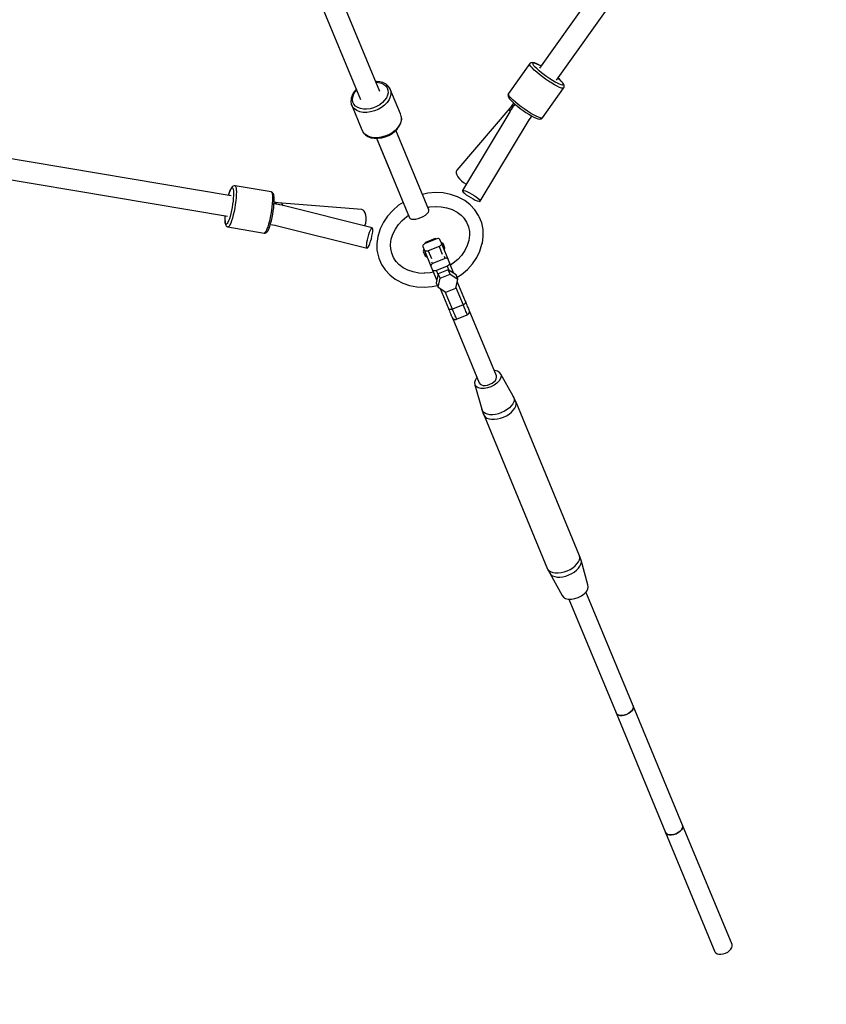
# Model space of a CAD drawing. Units: millimetres. Extents: x -30169 to 14263, y -21214 to 15356.
# Drawn here: x -8224 to -7528, y -9608 to -8759 of the extents above; entities that cross this region are included whole.
import ezdxf

# ---------------------------------------------------------------- set-up
doc = ezdxf.new("R2010")
doc.units = ezdxf.units.MM
doc.layers.add('STREFA', color=1, linetype='Continuous')
doc.layers.add('WIDOK', color=7, linetype='Continuous')
doc.styles.get("Standard").update_dxf_attribs({"font": 'arial.ttf'})
doc.dimstyles.new('Kopia ISO-25', dxfattribs={"dimtxt": 500, "dimasz": 200, "dimexe": 1.25, "dimexo": 0.625, "dimgap": 100, "dimtad": 1, "dimdec": 1, "dimlfac": 0.001, "dimtxsty": 'Standard', "dimblk": 'ARCHTICK', "dimcen": 2.5, "dimadec": 0, "dimazin": 0, "dimtfac": 1, "dimtdec": 0, "dimtmove": 0, "dimatfit": 3, "dimfxl": 1, "dimtfillclr": 256, "dimarcsym": 0})

# ---------------------------------------------------------------- blocks, each defined once
blk = doc.blocks.new('_ARCHTICK')
at = {"color": 0, "linetype": 'ByBlock', "lineweight": -2}
blk.add_solid([(0.3977, 0.3094), (0.3094, 0.3977), (-0.3094, -0.3977), (-0.3977, -0.3094)], dxfattribs=at)
blk = doc.blocks.new('*D4')
at = {"layer": 'Defpoints', "color": 0}
for p in [(13322.57, -3826.21), (-23110.65, -15067.25), (13322.57, -20868.42)]:
    blk.add_point(p, dxfattribs=at)
at = {"layer": 'STREFA', "color": 0, "lineweight": -2}
for p, q in [((13322.57, -3826.84), (13322.57, -20869.67)), ((-23110.65, -15067.88), (-23110.65, -20869.67)), ((-23110.65, -20868.42), (13322.57, -20868.42))]:
    blk.add_line(p, q, dxfattribs=at)
at = {"layer": 'STREFA', "color": 0, "lineweight": -2, "xscale": 200, "yscale": 200, "zscale": 200, "rotation": 180}
blk.add_blockref('_ARCHTICK', (-23110.65, -20868.42), dxfattribs=at)
at = {"layer": 'STREFA', "color": 0, "lineweight": -2, "xscale": 200, "yscale": 200, "zscale": 200}
blk.add_blockref('_ARCHTICK', (13322.57, -20868.42), dxfattribs=at)
at = {"layer": 'STREFA', "color": 0, "insert": (-4894.04, -20467.94), "char_height": 500, "attachment_point": 5}
blk.add_mtext('36,4 m', dxfattribs=at)

msp = doc.modelspace()

# ---------------------------------------------------------------- linework, layer by layer
at = {"layer": 'STREFA'}
msp.add_arc((-9982.71, -3847.72), 7250, 254.14283, 316.82701, dxfattribs=at)
at = {"layer": 'WIDOK'}
for p, q in [((-7913.05, -8820.82), (-8051.18, -8487.34)), ((-8067.8, -8494.23), (-7929.68, -8827.71)), ((-7585.1, -8533.01), (-7775.41, -8800.47)), ((-7760.69, -8810.81), (-7570.44, -8543.44)), ((-7783.75, -8796.7), (-7802.06, -8822.43)), ((-7783.95, -8797.21), (-7783.75, -8796.7)), ((-7783.65, -8798.07), (-7783.95, -8797.21)), ((-7783.51, -8796.42), (-7783.75, -8796.7)), ((-7782.9, -8796.03), (-7783.51, -8796.42)), ((-7782.21, -8795.88), (-7782.9, -8796.03)), ((-7781.52, -8795.73), (-7782.21, -8795.88)), ((-7780.4, -8795.94), (-7781.52, -8795.73)), ((-7781.17, -8796.72), (-7780.99, -8796.26)), ((-7780.9, -8797.48), (-7781.17, -8796.72)), ((-7780.99, -8796.26), (-7780.36, -8796.13)), ((-7779.75, -8796.06), (-7780.4, -8795.94)), ((-7780.36, -8796.13), (-7779.32, -8796.31)), ((-7778.28, -8796.58), (-7779.75, -8796.06)), ((-7779.32, -8796.31), (-7777.9, -8796.82)), ((-7776.46, -8797.41), (-7778.28, -8796.58)), ((-7777.9, -8796.82), (-7776.13, -8797.62)), ((-7774.35, -8798.52), (-7776.46, -8797.41)), ((-7782.86, -8799.23), (-7783.65, -8798.07)), ((-7781.61, -8800.67), (-7782.86, -8799.23)), ((-7779.93, -8802.34), (-7781.61, -8800.67)), ((-7780.2, -8798.52), (-7780.9, -8797.48)), ((-7779.08, -8799.8), (-7780.2, -8798.52)), ((-7777.88, -8804.17), (-7779.93, -8802.34)), ((-7777.59, -8801.27), (-7779.08, -8799.8)), ((-7775.54, -8806.1), (-7777.88, -8804.17)), ((-7775.77, -8802.9), (-7777.59, -8801.27)), ((-7776.13, -8797.62), (-7774.63, -8798.41)), ((-7773.69, -8804.62), (-7775.77, -8802.9)), ((-7774.63, -8798.41), (-7774.14, -8798.68)), ((-7774.12, -8798.66), (-7774.35, -8798.52)), ((-7771.42, -8806.38), (-7773.69, -8804.62)), ((-7916.38, -8811.98), (-7916.7, -8811.99)), ((-7916.44, -8812.62), (-7914.14, -8812.83)), ((-7916.09, -8811.98), (-7916.38, -8811.98)), ((-7913.11, -8812.27), (-7916.09, -8811.98)), ((-7914.14, -8812.83), (-7911.71, -8813.5)), ((-7910.42, -8813), (-7913.11, -8812.27)), ((-7911.71, -8813.5), (-7909.63, -8814.56)), ((-7908.11, -8814.17), (-7910.42, -8813)), ((-7907.72, -8814.48), (-7908.11, -8814.17)), ((-7772.99, -8808.08), (-7775.54, -8806.1)), ((-7770.3, -8810.02), (-7772.99, -8808.08)), ((-7769.03, -8808.11), (-7771.42, -8806.38)), ((-7767.58, -8811.88), (-7770.3, -8810.02)), ((-7766.61, -8809.75), (-7769.03, -8808.11)), ((-7764.91, -8813.57), (-7767.58, -8811.88)), ((-7764.24, -8811.26), (-7766.61, -8809.75)), ((-7762.38, -8815.05), (-7764.91, -8813.57)), ((-7762, -8812.57), (-7764.24, -8811.26)), ((-7759.96, -8813.65), (-7762, -8812.57)), ((-7758.2, -8814.46), (-7759.96, -8813.65)), ((-7759.49, -8809.12), (-7758.5, -8810)), ((-7758.22, -8810.21), (-7759.47, -8809.09)), ((-7758.5, -8810), (-7757.01, -8811.48)), ((-7756.68, -8811.74), (-7758.22, -8810.21)), ((-7756.77, -8814.96), (-7758.2, -8814.46)), ((-7757.01, -8811.48), (-7755.89, -8812.76)), ((-7755.52, -8813.06), (-7756.68, -8811.74)), ((-7755.89, -8812.76), (-7755.19, -8813.8)), ((-7754.8, -8814.14), (-7755.52, -8813.06)), ((-7755.19, -8813.8), (-7754.93, -8814.56)), ((-7754.45, -8814.74), (-7754.8, -8814.14)), ((-7935.68, -8821.62), (-7937.06, -8824.04)), ((-7935.79, -8823.48), (-7934.54, -8821.28)), ((-7933.77, -8819.31), (-7935.68, -8821.62)), ((-7934.54, -8821.28), (-7933.07, -8819.5)), ((-7933.57, -8819.09), (-7933.77, -8819.31)), ((-7933.33, -8818.88), (-7933.57, -8819.09)), ((-7909.63, -8814.56), (-7907.97, -8815.97)), ((-7907.97, -8815.97), (-7906.79, -8817.67)), ((-7905.86, -8816.06), (-7907.72, -8814.48)), ((-7906.79, -8817.67), (-7906.14, -8819.62)), ((-7906.04, -8821.73), (-7906.5, -8823.94)), ((-7906.14, -8819.62), (-7906.04, -8821.73)), ((-7904.54, -8817.98), (-7905.86, -8816.06)), ((-7904.4, -8818.22), (-7904.54, -8817.98)), ((-7895.35, -8840.07), (-7904.4, -8818.22)), ((-7904.4, -8818.22), (-7903.67, -8820.4)), ((-7903.56, -8822.78), (-7904.07, -8825.26)), ((-7903.67, -8820.4), (-7903.56, -8822.78)), ((-7802.24, -8822.74), (-7802.44, -8823.26)), ((-7802.26, -8822.94), (-7802.06, -8822.43)), ((-7801.96, -8823.8), (-7802.26, -8822.94)), ((-7802.06, -8822.43), (-7802.24, -8822.74)), ((-7772.94, -8843.52), (-7754.64, -8817.79)), ((-7760.09, -8816.26), (-7762.38, -8815.05)), ((-7758.11, -8817.17), (-7760.09, -8816.26)), ((-7756.51, -8817.73), (-7758.11, -8817.17)), ((-7755.73, -8815.15), (-7756.77, -8814.96)), ((-7755.34, -8817.95), (-7756.51, -8817.73)), ((-7755.11, -8815.01), (-7755.73, -8815.15)), ((-7754.64, -8817.79), (-7755.34, -8817.95)), ((-7754.93, -8814.56), (-7755.11, -8815.01)), ((-7754.64, -8817.79), (-7754.45, -8817.48)), ((-7754.17, -8815.55), (-7754.45, -8814.74)), ((-7754.45, -8817.48), (-7754.25, -8816.96)), ((-7754.25, -8816.96), (-7754.07, -8816.27)), ((-7754.07, -8816.27), (-7754.17, -8815.55)), ((-7937.92, -8826.99), (-7938.12, -8829.42)), ((-7938.12, -8829.42), (-7937.7, -8831.71)), ((-7937.86, -8826.5), (-7937.92, -8826.99)), ((-7937.06, -8824.04), (-7937.86, -8826.5)), ((-7936.7, -8827.87), (-7936.52, -8825.7)), ((-7936.32, -8829.9), (-7936.7, -8827.87)), ((-7936.52, -8825.7), (-7935.79, -8823.48)), ((-7935.41, -8831.74), (-7936.32, -8829.9)), ((-7910.92, -8830.3), (-7913.24, -8832.09)), ((-7908.98, -8828.3), (-7910.92, -8830.3)), ((-7906.87, -8830.17), (-7909.05, -8832.42)), ((-7907.49, -8826.15), (-7908.98, -8828.3)), ((-7906.5, -8823.94), (-7907.49, -8826.15)), ((-7905.19, -8827.75), (-7906.87, -8830.17)), ((-7904.07, -8825.26), (-7905.19, -8827.75)), ((-7802.44, -8823.26), (-7802.62, -8823.96)), ((-7802.62, -8823.96), (-7802.52, -8824.67)), ((-7802.52, -8824.67), (-7802.24, -8825.49)), ((-7802.24, -8825.49), (-7801.9, -8826.08)), ((-7801.17, -8824.96), (-7801.96, -8823.8)), ((-7801.9, -8826.08), (-7801.17, -8827.16)), ((-7799.92, -8826.4), (-7801.17, -8824.96)), ((-7801.17, -8827.16), (-7800.01, -8828.48)), ((-7800.01, -8828.48), (-7798.47, -8830.01)), ((-7798.24, -8828.07), (-7799.92, -8826.4)), ((-7797.76, -8830.64), (-7799.46, -8833.03)), ((-7798.47, -8830.01), (-7796.59, -8831.69)), ((-7796.19, -8829.9), (-7798.24, -8828.07)), ((-7793.85, -8831.83), (-7796.19, -8829.9)), ((-7937.7, -8831.71), (-7937.63, -8831.98)), ((-7936.6, -8834.04), (-7937.63, -8831.98)), ((-7937.63, -8831.98), (-7928.57, -8853.84)), ((-7934.99, -8835.8), (-7936.6, -8834.04)), ((-7933.98, -8833.3), (-7935.41, -8831.74)), ((-7932.88, -8837.19), (-7934.99, -8835.8)), ((-7932.1, -8834.54), (-7933.98, -8833.3)), ((-7930.33, -8838.17), (-7932.88, -8837.19)), ((-7929.83, -8835.41), (-7932.1, -8834.54)), ((-7927.43, -8838.69), (-7930.33, -8838.17)), ((-7927.26, -8835.87), (-7929.83, -8835.41)), ((-7924.29, -8838.74), (-7927.43, -8838.69)), ((-7924.47, -8835.91), (-7927.26, -8835.87)), ((-7921.57, -8835.54), (-7924.47, -8835.91)), ((-7921.03, -8838.31), (-7924.29, -8838.74)), ((-7918.66, -8834.75), (-7921.57, -8835.54)), ((-7917.76, -8837.43), (-7921.03, -8838.31)), ((-7915.85, -8833.59), (-7918.66, -8834.75)), ((-7914.6, -8836.12), (-7917.76, -8837.43)), ((-7913.24, -8832.09), (-7915.85, -8833.59)), ((-7911.66, -8834.43), (-7914.6, -8836.12)), ((-7909.05, -8832.42), (-7911.66, -8834.43)), ((-7799.39, -8832.95), (-7846.71, -8888.67)), ((-7801.03, -8838.15), (-7841.96, -8906.12)), ((-7801.67, -8836.3), (-7801.53, -8836.71)), ((-7801.53, -8836.71), (-7801.05, -8837.39)), ((-7800.94, -8837.7), (-7801.09, -8837.96)), ((-7801.09, -8837.96), (-7800.95, -8838.37)), ((-7801.05, -8837.39), (-7800.86, -8837.59)), ((-7799.75, -8836.03), (-7800.94, -8837.7)), ((-7798.12, -8833.32), (-7799.82, -8836.13)), ((-7798.14, -8833.27), (-7798.13, -8831.91)), ((-7798.12, -8833.32), (-7798.14, -8833.27)), ((-7798.13, -8831.91), (-7798.05, -8831.74)), ((-7797.72, -8833.08), (-7798.12, -8833.32)), ((-7797.58, -8833.1), (-7797.72, -8833.08)), ((-7796.64, -8831.65), (-7797.66, -8833.09)), ((-7796.59, -8831.69), (-7794.44, -8833.47)), ((-7794.44, -8833.47), (-7792.09, -8835.29)), ((-7791.29, -8833.81), (-7793.85, -8831.83)), ((-7792.09, -8835.29), (-7789.62, -8837.08)), ((-7788.61, -8835.76), (-7791.29, -8833.81)), ((-7789.62, -8837.08), (-7787.11, -8838.78)), ((-7785.88, -8837.61), (-7788.61, -8835.76)), ((-7787.11, -8838.78), (-7784.66, -8840.34)), ((-7783.22, -8839.3), (-7785.88, -8837.61)), ((-7780.69, -8840.78), (-7783.22, -8839.3)), ((-7895.02, -8847.12), (-7896.14, -8849.61)), ((-7896.1, -8850.3), (-7895, -8847.85)), ((-7894.62, -8842.26), (-7895.35, -8840.07)), ((-7894.51, -8844.64), (-7895.02, -8847.12)), ((-7895, -8847.85), (-7894.5, -8845.41)), ((-7894.55, -8842.52), (-7894.62, -8842.26)), ((-7894.62, -8842.26), (-7894.51, -8844.64)), ((-7894.44, -8844.9), (-7894.55, -8842.52)), ((-7894.5, -8845.41), (-7894.44, -8844.9)), ((-7826.49, -8915.3), (-7784.29, -8845.22)), ((-7784.73, -8845.84), (-7781.94, -8841.91)), ((-7784.66, -8840.34), (-7782.34, -8841.7)), ((-7782.34, -8841.7), (-7780.24, -8842.81)), ((-7778.4, -8841.99), (-7780.69, -8840.78)), ((-7780.24, -8842.81), (-7778.41, -8843.64)), ((-7778.41, -8843.64), (-7776.94, -8844.17)), ((-7776.42, -8842.9), (-7778.4, -8841.99)), ((-7776.94, -8844.17), (-7776.29, -8844.29)), ((-7774.82, -8843.47), (-7776.42, -8842.9)), ((-7776.29, -8844.29), (-7775.17, -8844.49)), ((-7775.17, -8844.49), (-7774.48, -8844.34)), ((-7773.64, -8843.68), (-7774.82, -8843.47)), ((-7774.48, -8844.34), (-7773.79, -8844.19)), ((-7773.79, -8844.19), (-7773.18, -8843.8)), ((-7772.94, -8843.52), (-7773.64, -8843.68)), ((-7773.18, -8843.8), (-7772.94, -8843.52)), ((-8041.39, -8910.64), (-8365.08, -8856.09)), ((-7928.57, -8853.84), (-7927.54, -8855.9)), ((-7925.94, -8857.66), (-7927.54, -8855.9)), ((-7927.54, -8855.9), (-7927.41, -8856.13)), ((-7927.41, -8856.13), (-7925.81, -8857.89)), ((-7902.61, -8856.29), (-7905.54, -8857.98)), ((-7900, -8854.28), (-7902.61, -8856.29)), ((-7902.56, -8856.99), (-7900.06, -8855.07)), ((-7900.06, -8855.07), (-7897.98, -8852.92)), ((-7897.81, -8852.03), (-7900, -8854.28)), ((-7870.81, -8922.78), (-7899.22, -8854.2)), ((-7897.98, -8852.92), (-7897.75, -8852.67)), ((-7896.14, -8849.61), (-7897.81, -8852.03)), ((-7897.75, -8852.67), (-7896.1, -8850.3)), ((-7923.82, -8859.05), (-7925.94, -8857.66)), ((-7925.81, -8857.89), (-7925.4, -8858.21)), ((-7925.4, -8858.21), (-7923.32, -8859.58)), ((-7921.27, -8860.03), (-7923.82, -8859.05)), ((-7923.32, -8859.58), (-7920.81, -8860.54)), ((-7918.37, -8860.55), (-7921.27, -8860.03)), ((-7920.81, -8860.54), (-7917.97, -8861.05)), ((-7915.24, -8860.6), (-7918.37, -8860.55)), ((-7917.97, -8861.05), (-7917.63, -8861.06)), ((-7917.63, -8861.06), (-7914.63, -8861.11)), ((-7915.85, -8861.09), (-7887.44, -8929.67)), ((-7915.85, -8861.09), (-7903.65, -8890.53)), ((-7911.98, -8860.17), (-7915.24, -8860.6)), ((-7914.63, -8861.11), (-7911.51, -8860.7)), ((-7908.7, -8859.29), (-7911.98, -8860.17)), ((-7911.51, -8860.7), (-7908.39, -8859.86)), ((-7905.54, -8857.98), (-7908.7, -8859.29)), ((-7908.39, -8859.86), (-7905.36, -8858.61)), ((-7905.36, -8858.61), (-7902.56, -8856.99)), ((-8368.05, -8873.83), (-8044.49, -8928.36)), ((-7847.21, -8889.7), (-7847.22, -8891.06)), ((-7846.71, -8888.67), (-7847.21, -8889.7)), ((-7847.22, -8891.06), (-7846.72, -8892.66)), ((-7846.72, -8892.66), (-7845.76, -8894.38)), ((-7845.76, -8894.38), (-7844.39, -8896.12)), ((-7844.39, -8896.12), (-7842.72, -8897.74)), ((-7842.72, -8897.74), (-7840.86, -8899.15)), ((-7840.86, -8899.15), (-7838.92, -8900.24)), ((-8043, -8908.46), (-8042.36, -8906.67)), ((-8042.27, -8906.24), (-8042.93, -8908.09)), ((-8042.36, -8906.67), (-8041.74, -8905.27)), ((-8041.62, -8904.79), (-8042.27, -8906.24)), ((-8041.74, -8905.27), (-8041.15, -8904.3)), ((-8041.02, -8903.79), (-8041.62, -8904.79)), ((-8041.15, -8904.3), (-8040.62, -8903.79)), ((-8040.62, -8903.22), (-8041.02, -8903.79)), ((-8040.05, -8902.68), (-8040.62, -8903.22)), ((-8040.62, -8903.79), (-8040.16, -8903.76)), ((-8040.16, -8903.76), (-8039.78, -8904.21)), ((-8039.45, -8902.28), (-8040.05, -8902.68)), ((-8039.78, -8904.21), (-8039.5, -8905.13)), ((-8039.5, -8905.13), (-8039.32, -8906.48)), ((-8038.74, -8902.13), (-8039.45, -8902.28)), ((-8039.32, -8906.48), (-8039.26, -8908.23)), ((-8038.23, -8902.1), (-8038.74, -8902.13)), ((-8037.86, -8902.13), (-8038.23, -8902.1)), ((-8037.86, -8902.13), (-8037.44, -8902.63)), ((-8006.72, -8907.37), (-8037.86, -8902.13)), ((-8037.44, -8902.63), (-8037.12, -8903.66)), ((-8037.12, -8903.66), (-8036.92, -8905.18)), ((-8036.92, -8905.18), (-8036.85, -8907.14)), ((-8036.85, -8907.14), (-8036.9, -8909.49)), ((-8006.37, -8907.47), (-8006.72, -8907.37)), ((-8006.72, -8907.37), (-8006.3, -8907.88)), ((-8005.75, -8907.84), (-8006.37, -8907.47)), ((-8005.33, -8908.34), (-8005.75, -8907.84)), ((-7841.96, -8906.12), (-7841.57, -8905.89)), ((-7841.96, -8906.12), (-7841.83, -8906.67)), ((-7841.83, -8906.67), (-7841.18, -8907.49)), ((-7841.57, -8905.89), (-7840.67, -8905.98)), ((-7841.18, -8907.49), (-7840.06, -8908.53)), ((-7840.67, -8905.98), (-7839.33, -8906.4)), ((-7839.33, -8906.4), (-7837.65, -8907.11)), ((-7838.92, -8900.24), (-7838.51, -8900.39)), ((-7837.65, -8907.11), (-7835.73, -8908.07)), ((-8042.93, -8908.09), (-8043.58, -8910.27)), ((-8043.55, -8910.28), (-8043.48, -8910.02)), ((-8043.48, -8910.02), (-8043, -8908.46)), ((-8039.72, -8915.26), (-8040.08, -8917.96)), ((-8039.46, -8912.68), (-8039.72, -8915.26)), ((-8039.3, -8910.31), (-8039.46, -8912.68)), ((-8039.26, -8908.23), (-8039.3, -8910.31)), ((-8037.37, -8915.06), (-8037.77, -8918.1)), ((-8037.07, -8912.16), (-8037.37, -8915.06)), ((-8036.9, -8909.49), (-8037.07, -8912.16)), ((-8006.3, -8907.88), (-8005.98, -8908.91)), ((-8005.98, -8908.91), (-8005.78, -8910.43)), ((-8005.76, -8914.74), (-8005.93, -8917.41)), ((-8005.78, -8910.43), (-8005.71, -8912.39)), ((-8005.71, -8912.39), (-8005.76, -8914.74)), ((-8004.9, -8908.9), (-8005.33, -8908.34)), ((-8004.6, -8909.88), (-8004.9, -8908.9)), ((-8004.42, -8910.53), (-8004.6, -8909.88)), ((-8004.24, -8911.93), (-8004.42, -8910.53)), ((-8004.38, -8918.34), (-8004.22, -8915.89)), ((-8004.17, -8913.73), (-8004.24, -8911.93)), ((-7999.03, -8917.04), (-8004.24, -8916.16)), ((-8004.22, -8915.89), (-8004.17, -8913.73)), ((-7892.98, -8916.31), (-7896.89, -8918.86)), ((-7871.78, -8908.46), (-7876.35, -8909.42)), ((-7865.06, -8907.91), (-7871.78, -8908.46)), ((-7858.47, -8908.23), (-7865.06, -8907.91)), ((-7852.15, -8909.42), (-7858.47, -8908.23)), ((-7846.23, -8911.45), (-7852.15, -8909.42)), ((-7840.86, -8914.28), (-7846.23, -8911.45)), ((-7839.9, -8914.8), (-7840.86, -8914.28)), ((-7840.06, -8908.53), (-7838.54, -8909.72)), ((-7835.11, -8918.42), (-7839.9, -8914.8)), ((-7838.54, -8909.72), (-7836.73, -8910.98)), ((-7836.73, -8910.98), (-7834.75, -8912.22)), ((-7835.73, -8908.07), (-7833.71, -8909.2)), ((-7834.75, -8912.22), (-7832.73, -8913.35)), ((-7833.71, -8909.2), (-7831.73, -8910.44)), ((-7832.73, -8913.35), (-7830.81, -8914.31)), ((-7831.73, -8910.44), (-7829.91, -8911.7)), ((-7830.81, -8914.31), (-7829.12, -8915.02)), ((-7829.91, -8911.7), (-7828.39, -8912.89)), ((-7829.12, -8915.02), (-7827.79, -8915.44)), ((-7828.39, -8912.89), (-7827.27, -8913.93)), ((-7827.79, -8915.44), (-7826.89, -8915.53)), ((-7827.27, -8913.93), (-7826.62, -8914.75)), ((-7826.89, -8915.53), (-7826.49, -8915.3)), ((-7826.62, -8914.75), (-7826.49, -8915.3)), ((-8041.04, -8923.43), (-8041.62, -8926.02)), ((-8040.52, -8920.71), (-8041.04, -8923.43)), ((-8040.08, -8917.96), (-8040.52, -8920.71)), ((-8038.86, -8924.25), (-8039.51, -8927.17)), ((-8038.28, -8921.19), (-8038.86, -8924.25)), ((-8037.77, -8918.1), (-8038.28, -8921.19)), ((-8006.63, -8923.35), (-8007.14, -8926.44)), ((-8006.23, -8920.3), (-8006.63, -8923.35)), ((-8005.93, -8917.41), (-8006.23, -8920.3)), ((-8005.48, -8926.65), (-8005.02, -8923.8)), ((-8005.02, -8923.8), (-8004.65, -8921)), ((-8004.65, -8921), (-8004.38, -8918.34)), ((-8002.56, -8917.94), (-8004.33, -8917.65)), ((-8003.27, -8916.74), (-8003.09, -8916.8)), ((-8003.09, -8916.8), (-8002.12, -8917.76)), ((-8002.55, -8917.93), (-8002.64, -8918.04)), ((-8002.1, -8917.81), (-8002.55, -8917.93)), ((-8002.12, -8917.76), (-8002.1, -8917.81)), ((-7999.45, -8918.47), (-8002.1, -8917.81)), ((-7928.61, -8922.59), (-8001.2, -8916.67)), ((-7996.92, -8918.89), (-7999.63, -8918.44)), ((-7997.34, -8917.64), (-7997.47, -8917.44)), ((-7997.18, -8918.35), (-7997.34, -8917.64)), ((-7997.14, -8918.86), (-7997.18, -8918.35)), ((-7996.65, -8919.07), (-7996.92, -8918.89)), ((-7996.54, -8919.37), (-7996.65, -8919.07)), ((-7919.62, -8938.29), (-7996.61, -8919.17)), ((-7927.52, -8922.96), (-7928.61, -8922.59)), ((-7926.55, -8923.92), (-7927.52, -8922.96)), ((-7925.78, -8925.4), (-7926.55, -8923.92)), ((-7902.02, -8923.22), (-7906.46, -8928.11)), ((-7896.89, -8918.86), (-7902.02, -8923.22)), ((-7872.31, -8926.04), (-7871.27, -8924.83)), ((-7871.71, -8920.62), (-7869.94, -8920.24)), ((-7871.27, -8924.83), (-7870.75, -8923.72)), ((-7870.75, -8923.72), (-7870.81, -8922.78)), ((-7869.94, -8920.24), (-7864.61, -8919.81)), ((-7864.75, -8919.82), (-7860.1, -8920.05)), ((-7860.1, -8920.05), (-7855.24, -8920.96)), ((-7855.24, -8920.96), (-7850.7, -8922.52)), ((-7850.7, -8922.52), (-7846.57, -8924.69)), ((-7846.57, -8924.69), (-7842.96, -8927.42)), ((-7831.1, -8922.7), (-7835.11, -8918.42)), ((-7827.96, -8927.54), (-7831.1, -8922.7)), ((-8046.63, -8929.01), (-8046.68, -8931.18)), ((-8046.68, -8931.18), (-8046.61, -8932.98)), ((-8046.56, -8928.01), (-8046.63, -8929.01)), ((-8046.62, -8930.78), (-8046.58, -8928.69)), ((-8046.56, -8932.52), (-8046.62, -8930.78)), ((-8046.61, -8932.98), (-8046.42, -8934.38)), ((-8046.58, -8928.69), (-8046.53, -8928.02)), ((-8046.38, -8933.87), (-8046.56, -8932.52)), ((-8043.52, -8932.34), (-8044.14, -8933.74)), ((-8042.88, -8930.54), (-8043.52, -8932.34)), ((-8042.24, -8928.42), (-8042.88, -8930.54)), ((-8041.62, -8926.02), (-8042.24, -8928.42)), ((-8040.92, -8932.25), (-8041.64, -8934.27)), ((-8040.2, -8929.86), (-8040.92, -8932.25)), ((-8039.51, -8927.17), (-8040.2, -8929.86)), ((-8008.37, -8932.41), (-8009.06, -8935.11)), ((-8007.72, -8929.49), (-8008.37, -8932.41)), ((-8007.14, -8926.44), (-8007.72, -8929.49)), ((-8007.26, -8934.62), (-8006.62, -8932.14)), ((-8006.62, -8932.14), (-8006.02, -8929.45)), ((-8006.02, -8929.45), (-8005.48, -8926.65)), ((-7925.24, -8927.3), (-7925.78, -8925.4)), ((-7925.33, -8934.14), (-7925.01, -8931.83)), ((-7924.98, -8929.49), (-7925.24, -8927.3)), ((-7925.01, -8931.83), (-7924.98, -8929.49)), ((-7906.46, -8928.11), (-7910.09, -8933.42)), ((-7896.95, -8935.31), (-7893.82, -8931.86)), ((-7893.93, -8931.95), (-7889.85, -8928.49)), ((-7889.85, -8928.49), (-7888.34, -8927.51)), ((-7887.44, -8929.67), (-7886.82, -8930.37)), ((-7886.82, -8930.37), (-7885.67, -8930.8)), ((-7885.67, -8930.8), (-7884.07, -8930.91)), ((-7884.07, -8930.91), (-7882.14, -8930.71)), ((-7882.14, -8930.71), (-7880, -8930.19)), ((-7880, -8930.19), (-7877.81, -8929.41)), ((-7877.81, -8929.41), (-7875.7, -8928.41)), ((-7875.7, -8928.41), (-7873.83, -8927.26)), ((-7873.83, -8927.26), (-7872.31, -8926.04)), ((-7842.96, -8927.42), (-7839.93, -8930.65)), ((-7840.61, -8929.92), (-7838.4, -8933.34)), ((-7838.4, -8933.34), (-7836.76, -8937.3)), ((-7827.48, -8928.71), (-7827.96, -8927.54)), ((-7825.28, -8934.02), (-7827.48, -8928.71)), ((-8046.42, -8934.38), (-8046.25, -8935.02)), ((-8046.1, -8934.79), (-8046.38, -8933.87)), ((-8046.25, -8935.02), (-8045.94, -8936.01)), ((-8045.72, -8935.24), (-8046.1, -8934.79)), ((-8045.94, -8936.01), (-8045.51, -8936.57)), ((-8045.26, -8935.21), (-8045.72, -8935.24)), ((-8045.51, -8936.57), (-8045.1, -8937.07)), ((-8044.73, -8934.7), (-8045.26, -8935.21)), ((-8045.1, -8937.07), (-8044.47, -8937.44)), ((-8044.14, -8933.74), (-8044.73, -8934.7)), ((-8044.47, -8937.44), (-8044.12, -8937.53)), ((-8043.6, -8937.5), (-8044.12, -8937.53)), ((-8044.12, -8937.53), (-8012.98, -8942.78)), ((-8043.01, -8936.93), (-8043.6, -8937.5)), ((-8042.35, -8935.84), (-8043.01, -8936.93)), ((-8041.64, -8934.27), (-8042.35, -8935.84)), ((-8011.21, -8941.09), (-8011.87, -8942.18)), ((-8010.5, -8939.52), (-8011.21, -8941.09)), ((-8010.8, -8942.23), (-8010.22, -8941.69)), ((-8009.78, -8937.5), (-8010.5, -8939.52)), ((-8010.22, -8941.69), (-8009.83, -8941.12)), ((-8009.83, -8941.12), (-8009.22, -8940.11)), ((-8009.06, -8935.11), (-8009.78, -8937.5)), ((-8009.22, -8940.11), (-8008.58, -8938.67)), ((-8008.58, -8938.67), (-8007.92, -8936.81)), ((-8007.92, -8936.81), (-8007.26, -8934.62)), ((-8007.47, -8935.34), (-8003.3, -8936.05)), ((-8003.6, -8935.97), (-7924.07, -8955.72)), ((-7926.11, -8936.68), (-7925.93, -8936.28)), ((-7925.93, -8936.28), (-7925.33, -8934.14)), ((-7921.97, -8942.04), (-7921.28, -8940.35)), ((-7921.28, -8940.35), (-7920.63, -8939.11)), ((-7920.63, -8939.11), (-7920.07, -8938.4)), ((-7920.07, -8938.4), (-7919.62, -8938.29)), ((-7919.33, -8938.77), (-7919.62, -8938.29)), ((-7919.49, -8943.25), (-7919.26, -8941.34)), ((-7919.2, -8939.81), (-7919.33, -8938.77)), ((-7919.26, -8941.34), (-7919.2, -8939.81)), ((-7912.83, -8939.04), (-7914.63, -8944.83)), ((-7910.09, -8933.42), (-7912.83, -8939.04)), ((-7901.85, -8943.71), (-7899.74, -8939.39)), ((-7899.74, -8939.39), (-7896.95, -8935.31)), ((-7836.76, -8937.3), (-7835.86, -8941.52)), ((-7835.91, -8941.28), (-7835.8, -8944.71)), ((-7824.07, -8939.66), (-7825.28, -8934.02)), ((-7823.88, -8945.52), (-7824.07, -8939.66)), ((-8012.46, -8942.75), (-8012.98, -8942.78)), ((-8012.98, -8942.78), (-8012.62, -8942.81)), ((-8012.62, -8942.81), (-8012.1, -8942.78)), ((-8011.87, -8942.18), (-8012.46, -8942.75)), ((-8012.1, -8942.78), (-8011.4, -8942.63)), ((-8011.4, -8942.63), (-8010.8, -8942.23)), ((-7924.19, -8950.75), (-7923.8, -8948.58)), ((-7923.8, -8948.58), (-7923.27, -8946.3)), ((-7923.27, -8946.3), (-7922.65, -8944.07)), ((-7922.65, -8944.07), (-7921.97, -8942.04)), ((-7921.72, -8951.97), (-7921.04, -8949.93)), ((-7921.04, -8949.93), (-7920.41, -8947.7)), ((-7920.41, -8947.7), (-7919.89, -8945.42)), ((-7919.89, -8945.42), (-7919.49, -8943.25)), ((-7914.94, -8945.89), (-7915.77, -8951.83)), ((-7914.63, -8944.83), (-7914.94, -8945.89)), ((-7903.86, -8952.65), (-7903.23, -8948.16)), ((-7903.23, -8948.16), (-7901.85, -8943.71)), ((-7864.7, -8947.98), (-7873.94, -8951.81)), ((-7865.34, -8947.45), (-7873.87, -8950.98)), ((-7865.05, -8948.13), (-7865.34, -8947.45)), ((-7864.56, -8947.93), (-7865.34, -8947.45)), ((-7863.96, -8947.74), (-7864.7, -8947.98)), ((-7863.23, -8947.62), (-7863.96, -8947.74)), ((-7862.55, -8947.63), (-7863.23, -8947.62)), ((-7861.97, -8947.78), (-7862.55, -8947.63)), ((-7861.54, -8948.05), (-7861.97, -8947.78)), ((-7861.27, -8948.42), (-7861.54, -8948.05)), ((-7859.96, -8951.6), (-7861.27, -8948.42)), ((-7836.42, -8949.2), (-7837.81, -8953.65)), ((-7835.8, -8944.71), (-7836.42, -8949.2)), ((-7824.71, -8951.47), (-7823.88, -8945.52)), ((-7924.48, -8954.2), (-7924.43, -8952.67)), ((-7924.36, -8955.24), (-7924.48, -8954.2)), ((-7924.43, -8952.67), (-7924.19, -8950.75)), ((-7924.07, -8955.72), (-7924.36, -8955.24)), ((-7924.07, -8955.72), (-7923.62, -8955.6)), ((-7923.62, -8955.6), (-7923.05, -8954.9)), ((-7923.05, -8954.9), (-7922.4, -8953.66)), ((-7922.4, -8953.66), (-7921.72, -8951.97)), ((-7915.77, -8951.83), (-7915.58, -8957.69)), ((-7915.58, -8957.69), (-7914.37, -8963.34)), ((-7903.71, -8957.07), (-7903.86, -8952.65)), ((-7902.89, -8960.05), (-7903.74, -8956.07)), ((-7876.01, -8953.6), (-7876.13, -8954.09)), ((-7876.13, -8954.09), (-7876.05, -8954.54)), ((-7876.05, -8954.54), (-7874.74, -8957.72)), ((-7875.71, -8953.08), (-7876.01, -8953.6)), ((-7875.24, -8952.59), (-7875.71, -8953.08)), ((-7875.16, -8956.71), (-7875.63, -8958.8)), ((-7875.63, -8958.8), (-7874.09, -8962.51)), ((-7874.64, -8952.16), (-7875.24, -8952.59)), ((-7874.47, -8958.09), (-7874.74, -8957.72)), ((-7874.74, -8957.72), (-7869.03, -8971.49)), ((-7873.94, -8951.81), (-7874.64, -8952.16)), ((-7874.04, -8958.36), (-7874.47, -8958.09)), ((-7873.87, -8950.98), (-7874.07, -8951.87)), ((-7873.46, -8958.51), (-7874.04, -8958.36)), ((-7873.59, -8951.66), (-7873.87, -8950.98)), ((-7872.78, -8958.52), (-7873.46, -8958.51)), ((-7872.05, -8958.41), (-7872.78, -8958.52)), ((-7871.31, -8958.16), (-7872.05, -8958.41)), ((-7862.07, -8954.34), (-7871.31, -8958.16)), ((-7871.31, -8958.16), (-7868.57, -8964.78)), ((-7861.38, -8953.98), (-7862.07, -8954.34)), ((-7862.07, -8954.34), (-7859.33, -8960.96)), ((-7860.77, -8953.55), (-7861.38, -8953.98)), ((-7860.3, -8953.06), (-7860.77, -8953.55)), ((-7858.56, -8951.73), (-7860.38, -8950.59)), ((-7860, -8952.55), (-7860.3, -8953.06)), ((-7859.88, -8952.05), (-7860, -8952.55)), ((-7854.25, -8965.37), (-7859.96, -8951.6)), ((-7859.96, -8951.6), (-7859.88, -8952.05)), ((-7858.84, -8954.29), (-7857.03, -8955.44)), ((-7857.03, -8955.44), (-7858.56, -8951.73)), ((-7857.5, -8957.54), (-7857.03, -8955.44)), ((-7839.92, -8957.96), (-7842.7, -8962.04)), ((-7837.81, -8953.65), (-7839.92, -8957.96)), ((-7829.57, -8963.93), (-7826.82, -8958.32)), ((-7826.82, -8958.32), (-7825.02, -8952.52)), ((-7825.02, -8952.52), (-7824.71, -8951.47)), ((-7914.37, -8963.34), (-7913.89, -8964.51)), ((-7913.89, -8964.51), (-7911.69, -8969.81)), ((-7901.25, -8964.01), (-7902.89, -8960.05)), ((-7898.91, -8967.63), (-7901.25, -8964.01)), ((-7874.09, -8962.51), (-7873.62, -8960.42)), ((-7874.09, -8962.51), (-7872.28, -8963.66)), ((-7857.68, -8964.93), (-7866.92, -8968.76)), ((-7856.94, -8964.69), (-7857.68, -8964.93)), ((-7856.72, -8964.65), (-7857.42, -8962.94)), ((-7856.21, -8964.57), (-7856.94, -8964.69)), ((-7855.53, -8964.58), (-7856.21, -8964.57)), ((-7854.95, -8964.73), (-7855.53, -8964.58)), ((-7854.52, -8965), (-7854.95, -8964.73)), ((-7854.25, -8965.37), (-7854.52, -8965)), ((-7852.94, -8968.55), (-7854.25, -8965.37)), ((-7845.83, -8965.5), (-7849.8, -8968.86)), ((-7842.7, -8962.04), (-7846.11, -8965.8)), ((-7833.2, -8969.25), (-7829.57, -8963.93)), ((-7911.69, -8969.81), (-7908.55, -8974.66)), ((-7908.55, -8974.66), (-7904.54, -8978.94)), ((-7896.69, -8969.93), (-7899.04, -8967.43)), ((-7893.08, -8972.66), (-7896.69, -8969.93)), ((-7888.95, -8974.83), (-7893.08, -8972.66)), ((-7884.41, -8976.39), (-7888.95, -8974.83)), ((-7868.99, -8970.54), (-7869.11, -8971.04)), ((-7869.11, -8971.04), (-7869.03, -8971.49)), ((-7869.03, -8971.49), (-7867.72, -8974.67)), ((-7868.69, -8970.03), (-7868.99, -8970.54)), ((-7868.22, -8969.54), (-7868.69, -8970.03)), ((-7868.51, -8967.53), (-7867.8, -8969.24)), ((-7867.62, -8969.11), (-7868.22, -8969.54)), ((-7867.72, -8974.67), (-7863.97, -8983.72)), ((-7867.45, -8975.04), (-7867.72, -8974.67)), ((-7866.92, -8968.76), (-7867.62, -8969.11)), ((-7867.02, -8975.31), (-7867.45, -8975.04)), ((-7866.44, -8975.46), (-7867.02, -8975.31)), ((-7865.76, -8975.47), (-7866.44, -8975.46)), ((-7865.03, -8975.36), (-7865.76, -8975.47)), ((-7864.29, -8975.11), (-7865.03, -8975.36)), ((-7855.05, -8971.29), (-7864.29, -8975.11)), ((-7862.83, -8978.64), (-7864.29, -8975.11)), ((-7854.15, -8974.46), (-7862.68, -8977.99)), ((-7854.35, -8970.93), (-7855.05, -8971.29)), ((-7855.05, -8971.29), (-7853.59, -8974.81)), ((-7853.75, -8970.5), (-7854.35, -8970.93)), ((-7852.61, -8978.17), (-7854.15, -8974.46)), ((-7847.37, -8978.75), (-7854.15, -8974.46)), ((-7853.28, -8970.01), (-7853.75, -8970.5)), ((-7852.98, -8969.5), (-7853.28, -8970.01)), ((-7852.86, -8969), (-7852.98, -8969.5)), ((-7849.19, -8977.6), (-7852.94, -8968.55)), ((-7852.94, -8968.55), (-7852.86, -8969)), ((-7849.8, -8968.86), (-7852.17, -8970.4)), ((-7842.77, -8978.5), (-7837.63, -8974.14)), ((-7837.63, -8974.14), (-7833.2, -8969.25)), ((-7904.54, -8978.94), (-7899.75, -8982.55)), ((-7899.75, -8982.55), (-7898.79, -8983.08)), ((-7898.79, -8983.08), (-7893.42, -8985.9)), ((-7879.56, -8977.31), (-7884.41, -8976.39)), ((-7874.49, -8977.56), (-7879.56, -8977.31)), ((-7869.71, -8977.11), (-7874.9, -8977.53)), ((-7866.95, -8976.53), (-7869.71, -8977.11)), ((-7862.68, -8977.99), (-7864.44, -8985.82)), ((-7862.9, -8989.53), (-7861.15, -8981.7)), ((-7861.15, -8981.7), (-7862.68, -8977.99)), ((-7861.15, -8981.7), (-7852.61, -8978.17)), ((-7852.61, -8978.17), (-7845.84, -8982.45)), ((-7847.59, -8990.28), (-7845.84, -8982.45)), ((-7845.84, -8982.45), (-7847.37, -8978.75)), ((-7846.47, -8980.91), (-7842.77, -8978.5)), ((-7893.42, -8985.9), (-7887.51, -8987.93)), ((-7887.51, -8987.93), (-7881.18, -8989.12)), ((-7881.18, -8989.12), (-7874.59, -8989.45)), ((-7874.59, -8989.45), (-7867.87, -8988.9)), ((-7867.87, -8988.9), (-7863.54, -8987.98)), ((-7864.44, -8985.82), (-7862.9, -8989.53)), ((-7862.9, -8989.53), (-7856.13, -8993.81)), ((-7861.09, -8990.67), (-7853.92, -9007.98)), ((-7856.13, -8993.81), (-7847.59, -8990.28)), ((-7847.45, -8989.63), (-7841.25, -9004.59)), ((-7839.14, -9001.86), (-7846.31, -8984.55)), ((-7850.49, -9008.42), (-7856.69, -8993.46)), ((-7853.74, -9008.27), (-7853.92, -9007.98)), ((-7853.92, -9007.98), (-7853.64, -9008.65)), ((-7853.46, -9008.5), (-7853.74, -9008.27)), ((-7853.64, -9008.65), (-7853.12, -9009.92)), ((-7853.09, -9008.67), (-7853.46, -9008.5)), ((-7852.64, -9008.77), (-7853.09, -9008.67)), ((-7852.14, -9008.79), (-7852.64, -9008.77)), ((-7851.6, -9008.74), (-7852.14, -9008.79)), ((-7851.05, -9008.61), (-7851.6, -9008.74)), ((-7850.49, -9008.42), (-7851.05, -9008.61)), ((-7841.25, -9004.59), (-7850.49, -9008.42)), ((-7850.17, -9009.2), (-7850.49, -9008.42)), ((-7849.56, -9010.67), (-7850.17, -9009.2)), ((-7840.73, -9004.34), (-7841.25, -9004.59)), ((-7840.93, -9005.37), (-7841.25, -9004.59)), ((-7840.32, -9006.84), (-7840.93, -9005.37)), ((-7840.24, -9004.03), (-7840.73, -9004.34)), ((-7839.76, -9008.19), (-7840.32, -9006.84)), ((-7839.82, -9003.69), (-7840.24, -9004.03)), ((-7839.49, -9003.32), (-7839.82, -9003.69)), ((-7839.26, -9009.4), (-7839.76, -9008.19)), ((-7839.24, -9002.93), (-7839.49, -9003.32)), ((-7838.82, -9010.46), (-7839.26, -9009.4)), ((-7839.1, -9002.55), (-7839.24, -9002.93)), ((-7838.86, -9002.53), (-7839.14, -9001.86)), ((-7839.14, -9001.86), (-7839.06, -9002.19)), ((-7839.06, -9002.19), (-7839.1, -9002.55)), ((-7838.33, -9003.8), (-7838.86, -9002.53)), ((-7837.85, -9004.96), (-7838.33, -9003.8)), ((-7837.42, -9006.01), (-7837.85, -9004.96)), ((-7837.04, -9006.92), (-7837.42, -9006.01)), ((-7836.72, -9007.7), (-7837.04, -9006.92)), ((-7836.46, -9008.33), (-7836.72, -9007.7)), ((-7836.26, -9008.82), (-7836.46, -9008.33)), ((-7836.12, -9009.15), (-7836.26, -9008.82)), ((-7836.05, -9009.32), (-7836.12, -9009.15)), ((-7836.04, -9009.33), (-7836.05, -9009.32)), ((-7835.83, -9010.13), (-7836.04, -9009.33)), ((-7812.58, -9065.98), (-7836.04, -9009.33)), ((-7853.12, -9009.92), (-7852.63, -9011.09)), ((-7852.63, -9011.09), (-7852.2, -9012.13)), ((-7852.2, -9012.13), (-7851.82, -9013.04)), ((-7851.82, -9013.04), (-7851.5, -9013.82)), ((-7851.5, -9013.82), (-7851.24, -9014.45)), ((-7851.24, -9014.45), (-7851.04, -9014.94)), ((-7851.04, -9014.94), (-7850.9, -9015.27)), ((-7850.9, -9015.27), (-7850.83, -9015.44)), ((-7850.83, -9015.44), (-7850.82, -9015.45)), ((-7850.82, -9015.45), (-7850.41, -9016.17)), ((-7850.82, -9015.45), (-7827.36, -9072.1)), ((-7850.41, -9016.17), (-7849.57, -9016.89)), ((-7849.57, -9016.89), (-7848.54, -9017.27)), ((-7849, -9012.02), (-7849.56, -9010.67)), ((-7848.5, -9013.23), (-7849, -9012.02)), ((-7848.54, -9017.27), (-7847.43, -9017.24)), ((-7848.06, -9014.28), (-7848.5, -9013.23)), ((-7847.69, -9015.18), (-7848.06, -9014.28)), ((-7847.39, -9015.92), (-7847.69, -9015.18)), ((-7847.43, -9017.24), (-7846.91, -9017.08)), ((-7847.15, -9016.48), (-7847.39, -9015.92)), ((-7847, -9016.86), (-7847.15, -9016.48)), ((-7846.91, -9017.06), (-7847, -9016.86)), ((-7846.91, -9017.08), (-7837.67, -9013.25)), ((-7846.91, -9017.08), (-7846.91, -9017.06)), ((-7838.45, -9011.36), (-7838.82, -9010.46)), ((-7838.15, -9012.09), (-7838.45, -9011.36)), ((-7837.91, -9012.65), (-7838.15, -9012.09)), ((-7837.76, -9013.03), (-7837.91, -9012.65)), ((-7837.67, -9013.23), (-7837.76, -9013.03)), ((-7837.67, -9013.25), (-7837.18, -9012.99)), ((-7837.67, -9013.25), (-7837.67, -9013.23)), ((-7837.18, -9012.99), (-7836.38, -9012.23)), ((-7836.38, -9012.23), (-7835.91, -9011.23)), ((-7835.91, -9011.23), (-7835.83, -9010.13)), ((-7829.67, -9067.79), (-7830.89, -9069.84)), ((-7829.31, -9067.41), (-7829.67, -9067.79)), ((-7813.99, -9061.3), (-7814.52, -9061.28)), ((-7811.69, -9061.88), (-7813.99, -9061.3)), ((-7813.5, -9069.87), (-7812.69, -9068.5)), ((-7812.69, -9068.5), (-7812.38, -9067.18)), ((-7812.38, -9067.18), (-7812.58, -9065.98)), ((-7809.94, -9062.96), (-7811.69, -9061.88)), ((-7809.05, -9068.24), (-7810.27, -9070.28)), ((-7808.88, -9064.44), (-7809.94, -9062.96)), ((-7808.58, -9066.25), (-7809.05, -9068.24)), ((-7798.07, -9083.53), (-7808.88, -9064.44)), ((-7808.88, -9064.44), (-7808.58, -9066.25)), ((-7830.89, -9069.84), (-7831.36, -9071.83)), ((-7831.36, -9071.83), (-7831.06, -9073.63)), ((-7830, -9075.12), (-7831.06, -9073.63)), ((-7831.06, -9073.63), (-7825.21, -9094.77)), ((-7828.26, -9076.19), (-7830, -9075.12)), ((-7825.95, -9076.78), (-7828.26, -9076.19)), ((-7827.36, -9072.1), (-7826.66, -9073.09)), ((-7826.66, -9073.09), (-7825.49, -9073.81)), ((-7823.23, -9076.84), (-7825.95, -9076.78)), ((-7825.49, -9073.81), (-7823.96, -9074.2)), ((-7823.96, -9074.2), (-7822.15, -9074.24)), ((-7820.3, -9076.36), (-7823.23, -9076.84)), ((-7822.15, -9074.24), (-7820.19, -9073.92)), ((-7817.34, -9075.39), (-7820.3, -9076.36)), ((-7820.19, -9073.92), (-7818.22, -9073.27)), ((-7818.22, -9073.27), (-7816.36, -9072.34)), ((-7814.56, -9073.99), (-7817.34, -9075.39)), ((-7816.36, -9072.34), (-7814.76, -9071.18)), ((-7814.76, -9071.18), (-7813.5, -9069.87)), ((-7812.15, -9072.25), (-7814.56, -9073.99)), ((-7810.27, -9070.28), (-7812.15, -9072.25)), ((-7796.29, -9087.19), (-7798.07, -9083.53)), ((-7798.07, -9083.53), (-7797.47, -9084.97)), ((-7797.47, -9084.97), (-7797.35, -9086.58)), ((-7801.42, -9093.54), (-7803.4, -9095.11)), ((-7799.77, -9091.84), (-7801.42, -9093.54)), ((-7798.52, -9090.07), (-7799.77, -9091.84)), ((-7797.7, -9088.3), (-7798.52, -9090.07)), ((-7798.01, -9095.64), (-7796.74, -9093.84)), ((-7797.35, -9086.58), (-7797.7, -9088.3)), ((-7796.74, -9093.84), (-7795.91, -9092.04)), ((-7795.68, -9088.65), (-7796.29, -9087.19)), ((-7795.91, -9092.04), (-7795.55, -9090.29)), ((-7795.55, -9090.29), (-7795.68, -9088.65)), ((-7740.81, -9221.13), (-7795.68, -9088.65)), ((-7824.62, -9096.21), (-7825.21, -9094.77)), ((-7825.21, -9094.77), (-7823.89, -9098.62)), ((-7823.57, -9097.44), (-7824.62, -9096.21)), ((-7823.89, -9098.62), (-7823.28, -9100.08)), ((-7822.1, -9098.4), (-7823.57, -9097.44)), ((-7823.28, -9100.08), (-7822.21, -9101.33)), ((-7823.28, -9100.08), (-7768.4, -9232.56)), ((-7822.21, -9101.33), (-7820.72, -9102.31)), ((-7820.27, -9099.08), (-7822.1, -9098.4)), ((-7820.72, -9102.31), (-7818.86, -9103)), ((-7818.13, -9099.45), (-7820.27, -9099.08)), ((-7818.86, -9103), (-7816.69, -9103.37)), ((-7815.77, -9099.48), (-7818.13, -9099.45)), ((-7813.25, -9099.19), (-7815.77, -9099.48)), ((-7814.28, -9103.41), (-7811.72, -9103.12)), ((-7810.67, -9098.59), (-7813.25, -9099.19)), ((-7811.72, -9103.12), (-7809.09, -9102.5)), ((-7808.11, -9097.68), (-7810.67, -9098.59)), ((-7809.09, -9102.5), (-7806.49, -9101.58)), ((-7805.66, -9096.51), (-7808.11, -9097.68)), ((-7806.49, -9101.58), (-7804, -9100.39)), ((-7803.4, -9095.11), (-7805.66, -9096.51)), ((-7804, -9100.39), (-7801.71, -9098.97)), ((-7801.71, -9098.97), (-7799.69, -9097.37)), ((-7799.69, -9097.37), (-7798.01, -9095.64)), ((-7816.69, -9103.37), (-7814.28, -9103.41)), ((-7740.68, -9222.77), (-7740.81, -9221.13)), ((-7739.48, -9224.98), (-7740.81, -9221.13)), ((-7746.83, -9231.45), (-7744.81, -9229.85)), ((-7744.81, -9229.85), (-7743.14, -9228.12)), ((-7743.14, -9228.12), (-7741.87, -9226.32)), ((-7741.87, -9226.32), (-7741.04, -9224.52)), ((-7741.77, -9231.85), (-7740.52, -9230.08)), ((-7741.04, -9224.52), (-7740.68, -9222.77)), ((-7740.52, -9230.08), (-7739.71, -9228.31)), ((-7739.71, -9228.31), (-7739.35, -9226.59)), ((-7739.35, -9226.59), (-7739.48, -9224.98)), ((-7733.63, -9246.12), (-7739.48, -9224.98)), ((-7768.4, -9232.56), (-7767.34, -9233.81)), ((-7768.4, -9232.56), (-7766.62, -9236.22)), ((-7767.34, -9233.81), (-7765.85, -9234.79)), ((-7766.62, -9236.22), (-7765.57, -9237.45)), ((-7766.62, -9236.22), (-7755.81, -9255.3)), ((-7765.85, -9234.79), (-7763.98, -9235.48)), ((-7765.57, -9237.45), (-7764.11, -9238.42)), ((-7764.11, -9238.42), (-7762.27, -9239.09)), ((-7763.98, -9235.48), (-7761.81, -9235.85)), ((-7761.81, -9235.85), (-7759.41, -9235.89)), ((-7759.41, -9235.89), (-7756.85, -9235.6)), ((-7756.85, -9235.6), (-7754.22, -9234.98)), ((-7755.25, -9239.21), (-7752.67, -9238.6)), ((-7754.22, -9234.98), (-7751.62, -9234.06)), ((-7752.67, -9238.6), (-7750.11, -9237.69)), ((-7751.62, -9234.06), (-7749.13, -9232.87)), ((-7750.11, -9237.69), (-7747.66, -9236.52)), ((-7749.13, -9232.87), (-7746.83, -9231.45)), ((-7747.66, -9236.52), (-7745.41, -9235.13)), ((-7745.41, -9235.13), (-7743.42, -9233.55)), ((-7743.42, -9233.55), (-7741.77, -9231.85)), ((-7762.27, -9239.09), (-7760.14, -9239.46)), ((-7760.14, -9239.46), (-7757.77, -9239.5)), ((-7757.77, -9239.5), (-7755.25, -9239.21)), ((-7733.33, -9247.92), (-7733.63, -9246.12)), ((-7755.81, -9255.3), (-7754.75, -9256.79)), ((-7742.09, -9257.07), (-7739.31, -9255.66)), ((-7739.31, -9255.66), (-7736.9, -9253.92)), ((-7736.9, -9253.92), (-7735.02, -9251.96)), ((-7694.69, -9350.6), (-7735.39, -9252.34)), ((-7694.69, -9350.6), (-7735.39, -9252.34)), ((-7735.02, -9251.96), (-7733.8, -9249.91)), ((-7733.8, -9249.91), (-7733.33, -9247.92)), ((-7754.75, -9256.79), (-7753, -9257.87)), ((-7753, -9257.87), (-7750.7, -9258.45)), ((-7750.7, -9258.45), (-7747.98, -9258.51)), ((-7750.17, -9258.46), (-7709.47, -9356.72)), ((-7750.17, -9258.46), (-7709.47, -9356.72)), ((-7747.98, -9258.51), (-7745.05, -9258.04)), ((-7745.05, -9258.04), (-7742.09, -9257.07)), ((-7709.47, -9356.72), (-7666.82, -9459.67)), ((-7708.76, -9357.71), (-7709.47, -9356.72)), ((-7709.47, -9356.72), (-7708.76, -9357.71)), ((-7709.47, -9356.72), (-7708.76, -9357.71)), ((-7707.6, -9358.43), (-7708.76, -9357.71)), ((-7708.76, -9357.71), (-7707.6, -9358.43)), ((-7708.76, -9357.71), (-7707.6, -9358.43)), ((-7700.32, -9357.9), (-7702.29, -9358.55)), ((-7702.29, -9358.55), (-7700.32, -9357.9)), ((-7702.29, -9358.55), (-7700.32, -9357.9)), ((-7698.47, -9356.96), (-7700.32, -9357.9)), ((-7700.32, -9357.9), (-7698.47, -9356.96)), ((-7700.32, -9357.9), (-7698.47, -9356.96)), ((-7696.86, -9355.8), (-7698.47, -9356.96)), ((-7698.47, -9356.96), (-7696.86, -9355.8)), ((-7698.47, -9356.96), (-7696.86, -9355.8)), ((-7695.61, -9354.49), (-7696.86, -9355.8)), ((-7696.86, -9355.8), (-7695.61, -9354.49)), ((-7696.86, -9355.8), (-7695.61, -9354.49)), ((-7694.8, -9353.13), (-7695.61, -9354.49)), ((-7695.61, -9354.49), (-7694.8, -9353.13)), ((-7695.61, -9354.49), (-7694.8, -9353.13)), ((-7694.48, -9351.8), (-7694.8, -9353.13)), ((-7694.8, -9353.13), (-7694.48, -9351.8)), ((-7694.8, -9353.13), (-7694.48, -9351.8)), ((-7694.69, -9350.6), (-7694.48, -9351.8)), ((-7652.04, -9453.55), (-7694.69, -9350.6)), ((-7694.48, -9351.8), (-7694.69, -9350.6)), ((-7694.48, -9351.8), (-7694.69, -9350.6)), ((-7706.06, -9358.82), (-7707.6, -9358.43)), ((-7707.6, -9358.43), (-7706.06, -9358.82)), ((-7707.6, -9358.43), (-7706.06, -9358.82)), ((-7704.25, -9358.86), (-7706.06, -9358.82)), ((-7706.06, -9358.82), (-7704.25, -9358.86)), ((-7706.06, -9358.82), (-7704.25, -9358.86)), ((-7702.29, -9358.55), (-7704.25, -9358.86)), ((-7704.25, -9358.86), (-7702.29, -9358.55)), ((-7704.25, -9358.86), (-7702.29, -9358.55)), ((-7666.82, -9459.67), (-7624.18, -9562.62)), ((-7666.12, -9460.66), (-7666.82, -9459.67)), ((-7666.82, -9459.67), (-7666.12, -9460.66)), ((-7654.22, -9458.75), (-7655.83, -9459.91)), ((-7655.83, -9459.91), (-7654.22, -9458.75)), ((-7652.97, -9457.44), (-7654.22, -9458.75)), ((-7654.22, -9458.75), (-7652.97, -9457.44)), ((-7652.16, -9456.08), (-7652.97, -9457.44)), ((-7652.97, -9457.44), (-7652.16, -9456.08)), ((-7651.84, -9454.75), (-7652.16, -9456.08)), ((-7652.16, -9456.08), (-7651.84, -9454.75)), ((-7652.04, -9453.55), (-7651.84, -9454.75)), ((-7609.4, -9556.5), (-7652.04, -9453.55)), ((-7651.84, -9454.75), (-7652.04, -9453.55)), ((-7664.96, -9461.38), (-7666.12, -9460.66)), ((-7666.12, -9460.66), (-7664.96, -9461.38)), ((-7663.42, -9461.77), (-7664.96, -9461.38)), ((-7664.96, -9461.38), (-7663.42, -9461.77)), ((-7661.61, -9461.81), (-7663.42, -9461.77)), ((-7663.42, -9461.77), (-7661.61, -9461.81)), ((-7659.65, -9461.49), (-7661.61, -9461.81)), ((-7661.61, -9461.81), (-7659.65, -9461.49)), ((-7657.68, -9460.85), (-7659.65, -9461.49)), ((-7659.65, -9461.49), (-7657.68, -9460.85)), ((-7655.83, -9459.91), (-7657.68, -9460.85)), ((-7657.68, -9460.85), (-7655.83, -9459.91)), ((-7613.18, -9562.86), (-7611.58, -9561.7)), ((-7611.58, -9561.7), (-7610.32, -9560.39)), ((-7610.32, -9560.39), (-7609.51, -9559.03)), ((-7609.51, -9559.03), (-7609.2, -9557.7)), ((-7609.2, -9557.7), (-7609.4, -9556.5)), ((-7624.18, -9562.62), (-7623.48, -9563.61)), ((-7623.48, -9563.61), (-7622.31, -9564.33)), ((-7622.31, -9564.33), (-7620.78, -9564.72)), ((-7620.78, -9564.72), (-7618.97, -9564.76)), ((-7618.97, -9564.76), (-7617.01, -9564.44)), ((-7617.01, -9564.44), (-7615.04, -9563.79)), ((-7615.04, -9563.79), (-7613.18, -9562.86))]:
    msp.add_line(p, q, dxfattribs=at)

# ---------------------------------------------------------------- dimensions: what is measured, and where the dimension line sits
at = {"layer": 'STREFA'}
dim = msp.add_linear_dim(base=(13322.57, -20868.42), p1=(-23110.65, -15067.25), p2=(13322.57, -3826.21), dimstyle='Kopia ISO-25', override={"dimpost": ' m'}, dxfattribs=at)
dim.commit()
dim.dimension.update_dxf_attribs({"geometry": '*D4', "text_midpoint": (-4894.04, -20467.94)})

doc.saveas('drawing.dxf')
